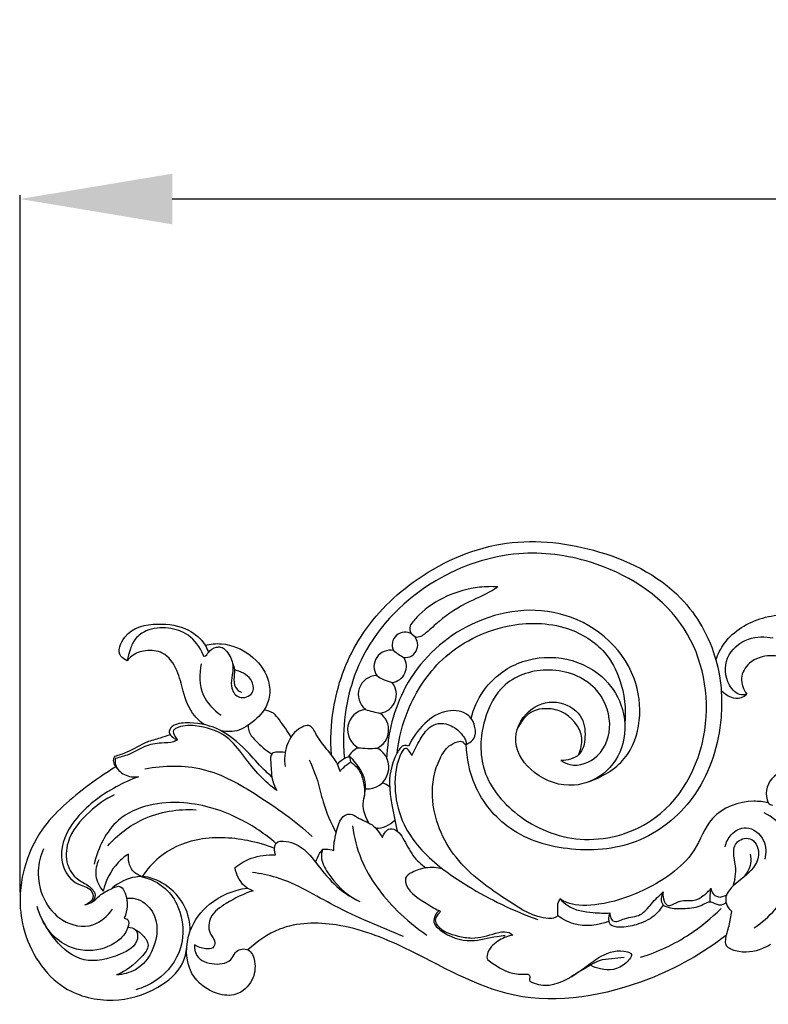
# Model space of a CAD drawing. Units: millimetres. Extents: x 344 to 2286, y -1264 to 481.
# Drawn here: x 509 to 607, y 213 to 342 of the extents above; entities that cross this region are included whole.
import ezdxf

# ---------------------------------------------------------------- set-up
doc = ezdxf.new("R2010")
doc.units = ezdxf.units.MM
doc.header["$MEASUREMENT"] = 0
doc.layers.add('кривые', color=7, linetype='Continuous', true_color=0xe6e6e6)
doc.styles.add('Arial', font='arial.ttf')
doc.dimstyles.new('Default', dxfattribs={"dimtxt": 20, "dimasz": 20, "dimexe": 0.5, "dimexo": 0.5, "dimgap": 0.25, "dimtad": 1, "dimtoh": 1, "dimdec": 0, "dimzin": 1, "dimdsep": 46, "dimtxsty": 'Arial', "dimcen": 0.5, "dimazin": 0, "dimtfac": 1, "dimtdec": 4, "dimtix": 1, "dimtmove": 1, "dimatfit": 3, "dimfxl": 1, "dimtolj": 1, "dimtzin": 1, "dimarcsym": 0})

# ---------------------------------------------------------------- blocks, each defined once
blk = doc.blocks.new('*D12')
at = {"layer": 'Defpoints', "color": 0, "transparency": 16777216}
for p in [(1208.56, 318.59), (508.56, 226.93), (1208.56, 226.93)]:
    blk.add_point(p, dxfattribs=at)
at = {"layer": 'кривые', "color": 0, "lineweight": -2, "transparency": 16777216}
for p, q in [((508.56, 227.43), (508.56, 319.09)), ((528.56, 318.59), (1188.56, 318.59)), ((1208.56, 227.43), (1208.56, 319.09))]:
    blk.add_line(p, q, dxfattribs=at)
at = {"layer": 'кривые', "color": 0, "transparency": 16777216}
for points in [[(528.56, 321.92), (528.56, 315.25), (508.56, 318.59)], [(1188.56, 315.25), (1188.56, 321.92), (1208.56, 318.59)]]:
    blk.add_solid(points, dxfattribs=at)
at = {"layer": 'кривые', "color": 0, "transparency": 16777216, "insert": (858.56, 329.05), "char_height": 20, "attachment_point": 5, "style": 'Arial'}
blk.add_mtext('\\A1;700', dxfattribs=at)

msp = doc.modelspace()

# ---------------------------------------------------------------- linework, layer by layer
at = {"layer": 'кривые'}
for p, q in [((552.01, 244.57), (551.88, 245.26)), ((602.5, 229.09), (602.26, 228.21)), ((600.58, 226.77), (601.41, 227.05))]:
    msp.add_line(p, q, dxfattribs=at)
for centre, radius, start, end in [((559.14, 259.95), 1.68, 264.4906, 206.816), ((557.2, 257.12), 2.13, 77.993, 213.9694), ((565.53, 269.31), 12.82, 232.0373, 239.2693), ((557.2, 257.12), 2.13, 276.9376, 33.3136), ((555.51, 253.43), 2.5, 91.7995, 231.2721), ((558.89, 260.82), 5.99, 234.7643, 256.1427), ((555.51, 253.43), 2.5, 279.4914, 39.1076), ((554.3, 248.79), 2.7, 97.6185, 240.8623), ((559.52, 268.81), 18.22, 252.1627, 258.6008), ((554.3, 248.79), 2.7, 296.178, 53.145), ((554.18, 243.85), 2.84, 114.7426, 151.5973), ((554.59, 259.79), 13.45, 263.1697, 273.8706), ((554.18, 243.85), 2.84, 265.6638, 62.2976), ((609.61, 240.4), 2.97, 73.0833, 204.3775), ((555.08, 238.7), 3.29, 51.7154, 70.976), ((607.57, 239.73), 0.864, 219.6065, 264.3059), ((555.31, 239.24), 3.41, 269.868, 317.1248)]:
    msp.add_arc(centre, radius, start, end, dxfattribs=at)
for points, knots in [([(549.47, 245.5), (549.34, 247.48), (549.56, 252.72), (552.56, 261.17), (560.32, 269.16), (571.46, 274.27), (584.37, 273.08), (595.31, 267.82), (600.48, 258.66), (601.16, 249.39), (598.36, 240.21), (590.53, 233.47), (581.19, 232.49), (572.87, 234.92), (568.12, 240.75), (567.25, 245.03), (567.2, 246.86)], [0, 0, 0, 0, 5.973227, 15.594621, 26.127033, 38.654804, 50.887034, 63.998182, 73.326279, 80.937716, 91.454378, 100.913351, 110.042498, 118.585092, 125.84752, 131.344906, 131.344906, 131.344906, 131.344906]), ([(579.65, 244.76), (580, 244.51), (581.56, 243.71), (585.15, 245.14), (586.66, 249.79), (584.36, 255.16), (578.27, 257.37), (571.96, 255.46), (569.07, 249.76), (568.83, 242.83), (574.27, 236.49), (582.92, 233.31), (594.27, 236.78), (600.36, 249.34), (596.78, 264.12), (585.26, 271.15), (573.4, 272.68), (562.07, 268.85), (553.09, 259.95), (550.91, 250.64), (551.08, 246.02), (551.18, 244.99)], [0, 0, 0, 0, 1.299361, 5.085504, 9.617832, 14.599599, 21.089367, 27.208812, 32.58591, 39.176454, 46.886522, 55.83074, 65.55634, 79.582192, 93.150534, 107.469376, 116.940532, 128.431839, 142.130046, 152.894236, 155.990948, 155.990948, 155.990948, 155.990948]), ([(571.36, 267.59), (571.25, 267.51), (570.12, 266.69), (567.27, 265.63), (564.24, 263.67), (562.35, 261.88), (561.42, 261.15), (560.56, 260.74), (559.74, 261.63), (559.82, 262.35), (559.91, 262.65)], [0, 0, 0, 0, 0.403254, 4.172517, 8.995118, 11.180737, 11.909158, 12.615182, 13.740709, 14.691821, 14.691821, 14.691821, 14.691821]), ([(571.36, 267.59), (570.55, 267.63), (566.83, 267.55), (562.52, 265.7), (560.25, 263.09), (559.91, 262.65)], [0, 0, 0, 0, 2.425405, 11.152335, 12.794945, 12.794945, 12.794945, 12.794945]), ([(583.27, 241.93), (585.03, 242.57), (590.07, 245.46), (590.92, 257.31), (579.99, 265.92), (566.94, 263.55), (558.57, 255.34), (556.85, 248.21), (556.73, 244.94)], [0, 0, 0, 0, 5.634021, 16.24137, 29.253823, 41.53368, 52.803904, 62.605377, 62.605377, 62.605377, 62.605377]), ([(558.11, 245.74), (558.33, 247.66), (559.5, 252.18), (563.89, 258.95), (571.89, 262.99), (579.99, 262.92), (585.35, 259.66), (587.84, 254.9), (588.23, 251.5), (588.04, 249.55)], [0, 0, 0, 0, 5.797473, 13.855257, 23.443312, 31.361482, 37.189918, 41.226381, 47.114028, 47.114028, 47.114028, 47.114028]), ([(600.02, 257.97), (600.29, 258.75), (601.56, 261.35), (605.17, 263.47), (608.16, 263.91), (609.17, 263.93)], [0, 0, 0, 0, 2.496277, 8.49277, 11.523579, 11.523579, 11.523579, 11.523579]), ([(522.65, 257.87), (522.33, 258), (521.15, 258.68), (522.48, 262.18), (526.5, 262.95), (530.45, 262.38), (532.64, 260.51), (533.2, 259.3), (533.32, 258.97)], [0, 0, 0, 0, 1.056169, 3.605257, 8.271389, 12.396069, 15.333328, 16.378671, 16.378671, 16.378671, 16.378671]), ([(532.61, 258.65), (532.2, 259.65), (530.95, 261.42), (528, 262.34), (525.44, 262.13), (523.65, 260.91), (523, 259.39), (522.73, 258.39), (522.65, 257.87)], [0, 0, 0, 0, 3.24026, 5.997363, 8.934974, 10.662752, 12.165833, 13.764275, 13.764275, 13.764275, 13.764275]), ([(604.06, 253.47), (603.84, 253.4), (602.9, 253.25), (601.22, 255.05), (601, 258.49), (604.04, 261.09), (606.48, 261.09), (607.53, 260.86)], [0, 0, 0, 0, 0.69445, 2.725942, 6.266955, 10.011123, 13.218341, 13.218341, 13.218341, 13.218341]), ([(532.8, 249.46), (532.32, 249.79), (530.95, 250.97), (529.96, 253.63), (529.36, 256.66), (527.65, 259.09), (525.11, 259.35), (523.46, 258.78), (522.82, 258.09), (522.65, 257.87)], [0, 0, 0, 0, 1.740229, 5.33465, 8.158949, 11.140933, 13.368908, 15.314404, 16.150101, 16.150101, 16.150101, 16.150101]), ([(532.61, 258.65), (532.6, 258.58), (532.63, 258.43), (533.02, 258.47), (533.35, 259.18), (534.1, 259.64), (535.05, 259.73), (536.01, 258.89), (536.72, 257.39), (536.37, 255.71), (536.22, 254.18), (537.29, 252.68), (539.38, 253.36), (539.15, 255.65), (537.71, 256.38), (536.83, 256.64), (536.73, 256.66)], [0, 0, 0, 0, 0.224339, 0.314761, 1.067818, 2.308772, 2.82919, 3.813568, 5.836887, 7.516135, 8.872512, 10.387797, 12.153488, 13.62302, 16.107698, 16.401135, 16.401135, 16.401135, 16.401135]), ([(532.87, 259.91), (533.58, 260.08), (535.68, 260.29), (538.96, 258.9), (541.16, 256.11), (541.54, 253.33), (540.63, 251.05), (538.98, 249.64), (537.07, 248.5), (535.73, 248.5), (534.96, 248.66)], [0, 0, 0, 0, 2.187063, 6.204718, 10.127561, 12.267461, 14.327996, 17.191286, 18.600396, 20.949849, 20.949849, 20.949849, 20.949849]), ([(567.83, 250.29), (568.15, 251.54), (569.45, 254.59), (573.73, 258.01), (579.77, 258.72), (584.99, 256.45), (588.02, 252.04), (588.33, 246.98), (585.67, 242.78), (580.96, 240.89), (576.1, 242.52), (572.83, 246.95), (574.91, 251.58), (579, 252.97), (582.5, 251.08), (582.99, 248), (582.36, 245.19), (580.47, 244.76), (579.65, 244.76)], [0, 0, 0, 0, 3.886113, 9.70556, 15.485528, 21.329606, 25.830649, 30.901179, 35.646039, 39.743972, 45.203112, 49.90711, 54.374665, 58.122834, 61.733972, 64.576039, 67.022359, 69.490179, 69.490179, 69.490179, 69.490179]), ([(698.14, 230.29), (697.28, 229.5), (694.27, 226.83), (688.55, 220.99), (678.04, 216.48), (664.89, 212.94), (650.25, 213.49), (634.3, 218.67), (622.49, 229.87), (618.7, 242.64), (616.52, 250.94), (613.26, 256.08), (609.9, 258.11), (607.03, 258.75), (604.41, 257.97), (603.01, 255.61), (603.64, 254.07), (604.06, 253.47)], [0, 0, 0, 0, 3.507951, 12.095322, 24.279654, 37.157622, 52.822087, 67.41032, 86.916685, 98.401734, 106.950952, 112.690045, 116.047877, 118.455022, 121.381057, 123.608432, 125.82023, 125.82023, 125.82023, 125.82023]), ([(532.37, 257.47), (532.07, 256.14), (532.09, 253.34), (533.99, 251.39), (534.97, 250.72)], [0, 0, 0, 0, 4.10449, 7.639146, 7.639146, 7.639146, 7.639146]), ([(536.48, 257.57), (536.61, 257.28), (536.84, 256.55), (536.54, 255.38), (536.82, 254.14), (537.46, 253.8), (537.66, 253.73)], [0, 0, 0, 0, 0.939651, 2.196749, 3.630061, 4.258152, 4.258152, 4.258152, 4.258152]), ([(604.06, 253.47), (603.85, 253.26), (602.83, 252.49), (601.41, 253.24), (600.76, 253.87)], [0, 0, 0, 0, 0.904768, 3.607185, 3.607185, 3.607185, 3.607185]), ([(544.16, 247.83), (543.72, 248.63), (542.95, 249.65), (541.9, 251.09), (541.05, 251.35), (540.62, 251.4)], [0, 0, 0, 0, 2.722601, 3.881441, 5.200193, 5.200193, 5.200193, 5.200193]), ([(579.24, 224.33), (579.13, 224.23), (578.76, 223.97), (576.33, 223.94), (571.79, 226.87), (565.36, 231.26), (562.18, 238.82), (563.1, 244.13), (564.68, 246.6), (565.83, 247.18), (566.74, 247.37), (567.05, 246.74), (567.67, 247.12), (568.45, 247.64), (568.44, 249.25), (567.51, 251.14), (564.4, 251.61), (561.54, 249.7), (560.1, 247.74), (559.61, 246.62)], [0, 0, 0, 0, 0.44513, 1.301911, 6.994098, 16.017321, 24.555188, 29.694309, 31.738511, 32.930498, 33.628338, 34.15361, 34.454188, 35.503063, 36.959704, 38.682615, 41.50818, 44.961874, 48.628674, 48.628674, 48.628674, 48.628674]), ([(581.99, 245.53), (582.27, 246.2), (582.83, 248.47), (580.48, 251.24), (577.76, 251.66), (575.42, 251.29), (574.31, 249.84), (573.91, 248.86)], [0, 0, 0, 0, 2.172606, 6.628322, 8.730037, 10.321054, 13.507449, 13.507449, 13.507449, 13.507449]), ([(541.65, 242.57), (541.11, 243.08), (539.76, 244.36), (537.71, 246.82), (534.49, 249.24), (531.14, 249.86), (528.55, 249.54), (528.06, 248.46), (528.5, 247.83), (528.94, 247.55), (529.24, 247.46)], [0, 0, 0, 0, 2.249756, 5.55275, 9.644159, 13.8846, 15.935536, 16.482775, 17.069674, 18.011938, 18.011938, 18.011938, 18.011938]), ([(542.29, 240.8), (541.52, 241.38), (539.92, 242.76), (537.95, 245.31), (535.67, 248.36), (532.15, 249.41), (529.7, 249.39), (528.52, 248.64), (528.87, 247.96), (529.1, 247.6), (529.24, 247.46)], [0, 0, 0, 0, 2.903233, 6.278552, 9.717409, 14.035858, 16.635162, 17.008343, 17.791663, 18.374662, 18.374662, 18.374662, 18.374662]), ([(538.55, 249.42), (538.53, 249.18), (538.56, 248.39), (539.76, 247.07), (540.81, 246.09), (541.62, 245.62)], [0, 0, 0, 0, 0.725385, 2.263918, 5.074122, 5.074122, 5.074122, 5.074122]), ([(550.62, 243.32), (550.53, 243.64), (550.16, 244.72), (548.83, 246.24), (547.64, 247.77), (546.8, 249.57), (544.79, 248.93), (543.42, 246.93), (543.25, 244.89), (543.4, 243.98)], [0, 0, 0, 0, 1.004993, 3.394951, 5.806305, 7.315794, 8.227254, 11.360533, 14.127621, 14.127621, 14.127621, 14.127621]), ([(560.05, 245.4), (560.35, 246.13), (561.07, 247.39), (562.08, 249.01), (563.41, 249.7), (564.85, 249.57), (566.08, 248.9), (566.79, 247.98), (567.18, 247.39), (567.19, 247.02), (567.16, 246.86)], [0, 0, 0, 0, 2.373353, 4.36173, 5.602326, 6.620043, 8.577887, 9.581509, 10.128726, 10.636916, 10.636916, 10.636916, 10.636916]), ([(528.3, 248.13), (527.86, 247.98), (526.85, 247.63), (524.83, 247.14), (523.01, 245.9), (521.51, 245.44), (520.98, 245.28)], [0, 0, 0, 0, 1.395263, 3.22244, 6.199129, 7.8804, 7.8804, 7.8804, 7.8804]), ([(529.24, 247.46), (529.08, 247.36), (528.44, 247), (526.91, 247.13), (524.87, 246.69), (523.32, 245.67), (521.98, 245.25), (521.38, 245.09), (521.07, 245.02)], [0, 0, 0, 0, 0.56376, 2.173163, 4.403149, 6.740016, 7.653365, 8.602255, 8.602255, 8.602255, 8.602255]), ([(559.61, 246.62), (559.44, 246.69), (558.76, 246.86), (557.34, 244.58), (556.92, 241.96), (557.5, 238.46), (557.86, 236.58), (558.16, 235.43)], [0, 0, 0, 0, 0.526631, 1.917282, 6.656591, 8.86735, 12.421078, 12.421078, 12.421078, 12.421078]), ([(560.05, 245.4), (559.98, 245.6), (559.77, 245.92), (559.3, 246.5), (558.73, 245.96), (557.93, 244.21), (557.6, 240.67), (559, 235.3), (562.89, 231.17), (568.97, 227.14), (573.4, 224.97), (576.59, 223.83)], [0, 0, 0, 0, 0.629151, 1.307322, 1.586402, 2.711411, 7.23744, 11.755999, 19.043816, 23.529744, 33.702833, 33.702833, 33.702833, 33.702833]), ([(520.98, 245.28), (520.91, 245.17), (520.64, 244.61), (521.04, 243.94), (521.39, 243.63)], [0, 0, 0, 0, 0.393938, 1.79954, 1.79954, 1.79954, 1.79954]), ([(521.07, 245.02), (521.03, 244.75), (521.03, 243.86), (522.24, 242.68), (523.5, 242.53), (524.12, 242.61)], [0, 0, 0, 0, 0.814389, 2.580644, 4.441184, 4.441184, 4.441184, 4.441184]), ([(543.4, 245.81), (543.06, 245.87), (542.51, 245.86), (541.37, 245.76), (541.6, 243.89), (541.54, 242.39), (542.08, 241.19), (542.29, 240.8)], [0, 0, 0, 0, 1.056811, 1.731875, 2.979563, 5.40943, 6.750591, 6.750591, 6.750591, 6.750591]), ([(546.57, 244.84), (546.97, 243.95), (547.71, 242.14), (548.41, 238.78), (549.42, 236.53), (550.09, 235.22)], [0, 0, 0, 0, 2.925735, 5.836586, 10.259176, 10.259176, 10.259176, 10.259176]), ([(551.88, 245.26), (551.54, 245.17), (550.95, 244.92), (550.47, 244.49), (550.28, 244.27)], [0, 0, 0, 0, 1.034403, 1.908803, 1.908803, 1.908803, 1.908803]), ([(554.39, 236.54), (554.02, 237.21), (553.31, 238.85), (554.59, 242), (552.93, 244.27), (551.88, 245.26)], [0, 0, 0, 0, 2.27553, 5.050455, 9.398734, 9.398734, 9.398734, 9.398734]), ([(521.14, 243.9), (519.75, 243.08), (516.13, 240.53), (511.14, 236.23), (508.98, 230.75), (508.4, 226.47), (509, 220.93), (513, 214.48), (520.69, 212.68), (526.32, 214.32), (529.87, 217.24), (530.39, 219.5), (530.45, 220.21)], [0, 0, 0, 0, 4.82462, 13.351439, 19.19648, 22.02766, 26.247057, 35.813572, 42.339174, 48.443801, 53.036831, 55.17158, 55.17158, 55.17158, 55.17158]), ([(524.96, 243.66), (526.22, 243.91), (528.78, 244.15), (534.02, 243.61), (540.15, 240.06), (544.74, 236.8), (546.94, 234.76)], [0, 0, 0, 0, 3.851097, 7.684431, 15.600103, 24.600989, 24.600989, 24.600989, 24.600989]), ([(550.62, 243.32), (550.76, 243.51), (551.18, 243.97), (551.68, 244.36), (552.01, 244.57)], [0, 0, 0, 0, 0.706502, 1.87806, 1.87806, 1.87806, 1.87806]), ([(552.01, 244.57), (552.44, 244.26), (553.26, 243.46), (553.82, 241.71), (553.85, 240.42), (553.75, 239.74)], [0, 0, 0, 0, 1.586344, 3.312633, 5.38179, 5.38179, 5.38179, 5.38179]), ([(524.12, 242.61), (523.11, 242.25), (520.01, 240.82), (515.84, 237.74), (513.31, 232.68), (514.82, 229.14), (516.64, 228.27), (517.84, 227.96), (518.46, 226.53), (517.51, 225.93), (517.06, 225.75)], [0, 0, 0, 0, 3.20153, 10.226901, 15.304361, 18.812655, 20.244993, 21.253605, 22.458402, 23.889069, 23.889069, 23.889069, 23.889069]), ([(520.94, 240.24), (519.77, 239.67), (517.35, 237.94), (514.68, 234.78), (514.47, 231.2), (515.83, 229.1), (517.35, 228.48), (518.15, 227.77), (518.58, 226.96), (518.21, 226.33), (517.95, 226.07)], [0, 0, 0, 0, 3.925742, 8.901137, 11.763626, 14.069262, 15.853004, 16.558908, 17.297026, 18.386613, 18.386613, 18.386613, 18.386613]), ([(542.19, 233.85), (540.77, 235.09), (537, 237.6), (529.9, 239.89), (521.23, 238.41), (518.81, 233.26), (518.28, 231.13)], [0, 0, 0, 0, 5.664091, 13.376692, 22.27818, 28.870632, 28.870632, 28.870632, 28.870632]), ([(520.07, 233.53), (521.37, 234.97), (524.87, 237.71), (529.33, 238.4), (531.68, 238.28)], [0, 0, 0, 0, 5.813289, 12.8846, 12.8846, 12.8846, 12.8846]), ([(606.9, 239.18), (606.28, 239.32), (603.7, 239.62), (599.09, 237.91), (597.56, 232.84), (594.07, 229.59), (589.79, 227.17), (585.19, 225.71), (581.41, 225.54), (579.85, 226.35), (579.54, 226.54)], [0, 0, 0, 0, 1.914992, 7.788267, 12.687189, 16.943418, 21.784193, 27.335336, 31.44559, 32.5394, 32.5394, 32.5394, 32.5394]), ([(549.78, 232.93), (549.76, 233.7), (550.07, 235.26), (550.72, 237.64), (552.19, 237.74), (553.19, 237), (554.94, 236.49), (555.84, 235.23), (556.18, 234.59)], [0, 0, 0, 0, 2.312103, 5.204679, 5.532448, 6.573232, 8.746043, 10.914548, 10.914548, 10.914548, 10.914548]), ([(605.05, 222.74), (607.06, 224.09), (610.49, 227.85), (610.51, 234.99), (607.44, 237.31), (606.35, 237.87)], [0, 0, 0, 0, 7.280256, 14.428327, 18.109789, 18.109789, 18.109789, 18.109789]), ([(552.24, 236.16), (552.45, 234.66), (553.51, 230.46), (557.21, 225.57), (560.62, 222.73), (562.01, 221.8)], [0, 0, 0, 0, 4.552584, 12.801405, 17.833239, 17.833239, 17.833239, 17.833239]), ([(556.18, 234.59), (556.24, 234.87), (556.48, 235.36), (557.26, 235.94), (558.28, 235.46), (559.18, 234.13), (560, 232.22), (561.27, 231.09), (561.88, 230.62)], [0, 0, 0, 0, 0.870612, 1.606557, 2.625294, 3.776812, 6.447858, 8.750443, 8.750443, 8.750443, 8.750443]), ([(601.22, 233.39), (601.35, 233.98), (601.93, 235.21), (604.23, 236.46), (606.66, 234.46), (606.63, 232.56), (606.44, 231.77)], [0, 0, 0, 0, 1.796635, 3.946018, 6.818604, 9.265577, 9.265577, 9.265577, 9.265577]), ([(542.01, 233.19), (540.87, 233.64), (537.51, 234.58), (532.09, 234.86), (527.16, 232.66), (525.22, 230.42), (524.61, 229.48)], [0, 0, 0, 0, 3.684426, 10.459175, 15.827033, 19.193763, 19.193763, 19.193763, 19.193763]), ([(602.5, 229.09), (602.59, 229.55), (602.72, 230.61), (602.3, 232.14), (602.35, 234.13), (604.81, 234.96), (605.99, 232.57), (604.78, 230.06), (602.65, 228.8), (601.12, 226.94), (601.43, 225.62), (601.85, 225.11), (602.09, 224.91)], [0, 0, 0, 0, 1.405826, 3.103719, 4.854096, 6.70195, 8.912112, 10.912297, 14.565508, 16.432333, 17.413428, 18.354776, 18.354776, 18.354776, 18.354776]), ([(511.62, 233.13), (511.23, 232.23), (510.35, 228.89), (512.65, 223.56), (518.06, 222.5), (520.05, 224.29), (520.69, 225.18)], [0, 0, 0, 0, 2.968305, 10.23217, 14.212685, 17.501247, 17.501247, 17.501247, 17.501247]), ([(542.14, 232.33), (542.04, 232.6), (541.97, 233.11), (542.15, 234.19), (544.11, 234.17), (546.12, 233.11), (548.05, 230.46), (550.23, 227.9), (552.26, 226.66), (553.2, 226.21)], [0, 0, 0, 0, 0.869759, 1.54668, 2.915021, 5.489894, 8.578751, 12.466945, 15.578585, 15.578585, 15.578585, 15.578585]), ([(547.39, 231.38), (547.53, 231.77), (547.8, 232.36), (548.17, 232.89), (548.3, 233.07)], [0, 0, 0, 0, 1.262593, 1.931575, 1.931575, 1.931575, 1.931575]), ([(548.3, 233.07), (548.21, 232.75), (548.02, 231.64), (549.47, 229.02), (551.29, 227.21), (552.83, 226.39)], [0, 0, 0, 0, 1.008636, 3.257558, 8.505357, 8.505357, 8.505357, 8.505357]), ([(548.3, 233.07), (548.45, 233.09), (548.95, 233.13), (549.45, 233.05), (549.78, 232.93)], [0, 0, 0, 0, 0.44923, 1.497118, 1.497118, 1.497118, 1.497118]), ([(522.8, 232.45), (522.3, 232.12), (520.73, 230.85), (519.79, 228.94), (519.46, 227.56)], [0, 0, 0, 0, 1.771711, 6.011536, 6.011536, 6.011536, 6.011536]), ([(524.61, 229.48), (524.14, 229.64), (522.97, 230.3), (522.73, 231.71), (522.8, 232.45)], [0, 0, 0, 0, 1.500326, 3.72288, 3.72288, 3.72288, 3.72288]), ([(536.81, 230.69), (537.45, 231.19), (539.11, 232.16), (541.05, 232.4), (542.14, 232.33)], [0, 0, 0, 0, 2.414572, 5.667043, 5.667043, 5.667043, 5.667043]), ([(604.53, 232.42), (604.61, 232.03), (604.69, 230.89), (604.07, 229.84), (603.57, 229.34)], [0, 0, 0, 0, 1.20896, 3.342125, 3.342125, 3.342125, 3.342125]), ([(518.89, 231.68), (518.6, 231.04), (518.27, 229.52), (518.99, 228.14), (519.46, 227.56)], [0, 0, 0, 0, 2.124313, 4.358436, 4.358436, 4.358436, 4.358436]), ([(539.18, 227.61), (538.91, 227.7), (537.67, 228.25), (536.97, 229.66), (536.81, 230.69)], [0, 0, 0, 0, 0.869259, 4.011194, 4.011194, 4.011194, 4.011194]), ([(564.09, 230.49), (563.38, 230.67), (561.94, 230.77), (560.34, 230.22), (559.15, 229.52), (559.28, 227.65), (561.38, 226.34), (562.96, 225.31), (563.64, 225.01)], [0, 0, 0, 0, 2.217719, 4.103331, 5.269138, 5.757529, 9.370783, 11.6208, 11.6208, 11.6208, 11.6208]), ([(530.91, 222.33), (530.9, 223.44), (530.4, 225.89), (527.93, 228.49), (524.56, 229.91), (521.99, 228.97), (520.81, 228.11), (520.55, 227.89)], [0, 0, 0, 0, 3.310573, 7.176415, 10.328897, 13.708758, 14.732145, 14.732145, 14.732145, 14.732145]), ([(524.48, 229.48), (525.62, 229.23), (527.7, 228.27), (529.94, 224.88), (530.3, 219.96), (527.29, 216.04), (524.73, 214.87), (523.76, 214.59)], [0, 0, 0, 0, 3.522609, 6.445848, 11.869013, 17.107579, 20.152783, 20.152783, 20.152783, 20.152783]), ([(558.97, 221.6), (555.92, 222.89), (550.2, 225.13), (544.03, 229.12), (540.17, 229.88), (539.12, 230.04)], [0, 0, 0, 0, 9.943109, 18.444828, 21.639645, 21.639645, 21.639645, 21.639645]), ([(517.06, 225.75), (517.37, 225.82), (518.13, 226.06), (519.07, 227.16), (520.29, 227.78), (521.83, 228.48), (522.78, 226.49), (522.68, 225.03), (522.25, 224.02)], [0, 0, 0, 0, 0.940577, 2.319157, 4.124415, 5.377139, 6.402736, 9.683383, 9.683383, 9.683383, 9.683383]), ([(531.46, 220.52), (531.46, 220.04), (531.72, 218.59), (534.04, 217.74), (536.36, 218.2), (536.93, 219.92), (538.83, 220.16), (539.6, 218.04), (539.28, 215.68), (537.14, 213.65), (533.8, 214.02), (530.21, 216.74), (530.27, 222.2), (533.44, 226.41), (536.62, 227.71), (538.4, 227.98)], [0, 0, 0, 0, 1.458383, 3.994999, 6.485951, 7.490944, 9.01511, 10.739967, 13.231611, 16.040122, 18.484275, 22.72857, 28.326288, 32.669808, 38.04479, 38.04479, 38.04479, 38.04479]), ([(593.08, 227.49), (593.02, 227.19), (593.03, 226.55), (593.53, 225.52), (594.48, 225.84), (595.46, 226.5), (597.05, 226.16), (598.41, 226.95), (599.07, 227.57), (599.35, 227.94)], [0, 0, 0, 0, 0.921388, 2.048903, 2.492369, 3.698079, 5.559202, 6.882187, 8.263705, 8.263705, 8.263705, 8.263705]), ([(599.35, 227.94), (599.28, 227.64), (599.2, 227.04), (599.2, 226.43), (599.22, 226.12)], [0, 0, 0, 0, 0.906567, 1.825933, 1.825933, 1.825933, 1.825933]), ([(599.35, 227.94), (599.39, 227.66), (599.62, 227.03), (600.26, 226.81), (600.58, 226.77)], [0, 0, 0, 0, 0.855758, 1.822336, 1.822336, 1.822336, 1.822336]), ([(522.53, 226.64), (522.92, 226.68), (524.29, 226.64), (526.87, 224.51), (526.58, 220.19), (524.2, 217.12), (522.09, 216.6), (521.24, 216.56)], [0, 0, 0, 0, 1.187816, 4.023453, 8.853868, 12.465019, 15.024273, 15.024273, 15.024273, 15.024273]), ([(539.18, 227.61), (537.93, 227.25), (536, 226.2), (533.45, 224.54), (533.16, 222.16), (534.32, 221.12), (533.96, 219.92), (532.68, 219.98), (531.9, 220.22), (531.46, 220.52)], [0, 0, 0, 0, 3.922843, 6.618115, 8.695071, 10.022021, 10.802695, 11.731018, 13.31712, 13.31712, 13.31712, 13.31712]), ([(586.09, 224.7), (586.07, 224.53), (586.11, 224.15), (586.64, 223.27), (588.25, 224.24), (590.17, 224.14), (591.55, 226.03), (592.57, 226.96), (593.08, 227.49)], [0, 0, 0, 0, 0.533182, 1.136925, 2.683304, 4.815485, 6.858164, 9.078432, 9.078432, 9.078432, 9.078432]), ([(601.36, 226.01), (601.09, 225.85), (600.37, 225.53), (599.62, 226.17), (598.77, 226.09), (597.79, 225.38), (596.04, 225.23), (594.38, 225.2), (592.67, 225.71), (592.86, 226.96), (593.08, 227.49)], [0, 0, 0, 0, 0.945387, 2.09497, 2.561378, 3.408843, 5.625199, 7.573775, 8.614559, 10.340302, 10.340302, 10.340302, 10.340302]), ([(522.74, 222.82), (523.09, 222.82), (523.95, 222.62), (524.17, 220.5), (521.13, 218.82), (515.27, 217.49), (511.76, 222.59), (510.78, 225.54)], [0, 0, 0, 0, 1.049476, 2.234627, 5.26584, 10.08236, 19.414364, 19.414364, 19.414364, 19.414364]), ([(522.25, 224.02), (522.42, 223.99), (522.95, 223.78), (522.72, 222.43), (521.4, 220.71), (518.04, 219.3), (513.22, 220.53), (511.3, 223.71), (510.78, 225.54)], [0, 0, 0, 0, 0.511753, 1.488933, 3.300161, 7.213858, 11.457829, 17.18994, 17.18994, 17.18994, 17.18994]), ([(579.54, 226.54), (579.42, 226.4), (579.16, 225.98), (579.17, 225.19), (579.2, 224.61), (579.24, 224.33)], [0, 0, 0, 0, 0.543483, 1.419616, 2.29394, 2.29394, 2.29394, 2.29394]), ([(579.54, 226.54), (579.84, 226.21), (581.04, 225.11), (583.48, 224.75), (585.35, 224.65), (586.09, 224.7)], [0, 0, 0, 0, 1.32649, 4.782638, 7.002028, 7.002028, 7.002028, 7.002028]), ([(593.09, 225.77), (592.77, 225.23), (591.82, 224.03), (589.65, 223.09), (587.77, 222.76), (585.81, 222.95), (585.92, 224.21), (586.07, 224.7)], [0, 0, 0, 0, 1.86225, 4.504303, 6.732278, 7.929779, 9.480846, 9.480846, 9.480846, 9.480846]), ([(563.64, 225.01), (563.42, 224.83), (563.06, 224.38), (562.79, 223.29), (564.6, 221.68), (567.57, 220.63), (570.46, 221.57), (571.96, 221.71), (572.32, 221.75)], [0, 0, 0, 0, 0.857877, 1.720226, 3.054717, 7.343958, 10.792706, 11.873641, 11.873641, 11.873641, 11.873641]), ([(563.64, 225.01), (563.69, 224.98), (563.83, 224.86), (563.55, 224.63), (563.35, 224.3), (562.98, 223.75), (563.82, 222.29), (565.72, 221.72), (568.4, 221.2), (570.49, 221.9), (572.4, 222.39), (573.1, 221.96), (573.31, 221.78)], [0, 0, 0, 0, 0.156113, 0.45603, 0.799624, 1.43942, 2.218006, 5.255344, 7.088639, 10.320582, 11.820168, 12.650989, 12.650989, 12.650989, 12.650989]), ([(585.97, 223.61), (584.53, 223.04), (581.98, 222.75), (579.87, 223.87), (579.24, 224.33)], [0, 0, 0, 0, 4.642947, 6.989311, 6.989311, 6.989311, 6.989311]), ([(590.12, 218.87), (592.37, 219.58), (596.19, 221.36), (599.42, 224.02), (600.69, 225.29)], [0, 0, 0, 0, 7.078323, 12.459452, 12.459452, 12.459452, 12.459452]), ([(607.17, 220.54), (606.84, 220.34), (605.42, 219.64), (603.37, 219.29), (601.29, 220.18), (601.28, 221.6), (601.82, 222.98), (601.99, 224.28), (602.09, 224.91)], [0, 0, 0, 0, 1.155634, 4.735117, 6.201958, 6.789958, 8.753932, 10.679989, 10.679989, 10.679989, 10.679989]), ([(601.4, 221.77), (598.3, 219.37), (589.7, 214.56), (573.65, 211.68), (561.08, 219.56), (550.93, 223.55), (543.23, 223.45), (539.7, 220.98), (538.51, 219.84)], [0, 0, 0, 0, 11.771871, 29.507834, 45.282916, 54.698529, 62.20316, 67.142476, 67.142476, 67.142476, 67.142476]), ([(523.73, 222.48), (524.09, 222.3), (524.78, 221.76), (525.76, 220.35), (523.93, 218.21), (522.5, 217.04), (521.24, 216.56)], [0, 0, 0, 0, 1.224268, 2.6705, 4.432677, 8.474373, 8.474373, 8.474373, 8.474373]), ([(573.31, 221.78), (572.71, 221.68), (571.41, 221.17), (570.14, 220.08), (569.79, 218.63), (571.26, 217.67), (572.9, 216.66), (574.69, 216.6), (575.38, 216.67)], [0, 0, 0, 0, 1.845521, 4.076243, 4.891449, 5.740239, 8.785669, 10.867811, 10.867811, 10.867811, 10.867811]), ([(575.38, 216.67), (575.47, 216.56), (575.65, 216.3), (575.38, 215.83), (576.5, 215.26), (579.01, 214.92), (582.13, 216.99), (585.06, 219.28), (587.31, 220), (589.24, 219.27), (587.55, 217.18), (585.51, 217.05), (583.93, 217.6), (583.53, 217.83)], [0, 0, 0, 0, 0.43077, 0.853095, 1.260639, 3.554706, 8.728202, 11.398783, 14.906352, 15.405586, 16.741168, 20.230509, 21.63016, 21.63016, 21.63016, 21.63016]), ([(587.94, 218.85), (587.4, 218.81), (586.32, 218.66), (584.76, 218.57), (583.05, 217.53), (581.82, 216.86), (581, 216.32)], [0, 0, 0, 0, 1.613424, 3.294984, 4.580573, 7.519268, 7.519268, 7.519268, 7.519268])]:
    msp.add_open_spline(points, degree=3, knots=knots, dxfattribs=at)

# ---------------------------------------------------------------- dimensions: what is measured, and where the dimension line sits
dim = msp.add_linear_dim(base=(1208.56, 318.59), p1=(508.56, 226.93), p2=(1208.56, 226.93), dimstyle='Default', dxfattribs=at)
dim.commit()
dim.dimension.update_dxf_attribs({"geometry": '*D12', "text_midpoint": (858.56, 329.05)})

doc.saveas('drawing.dxf')
